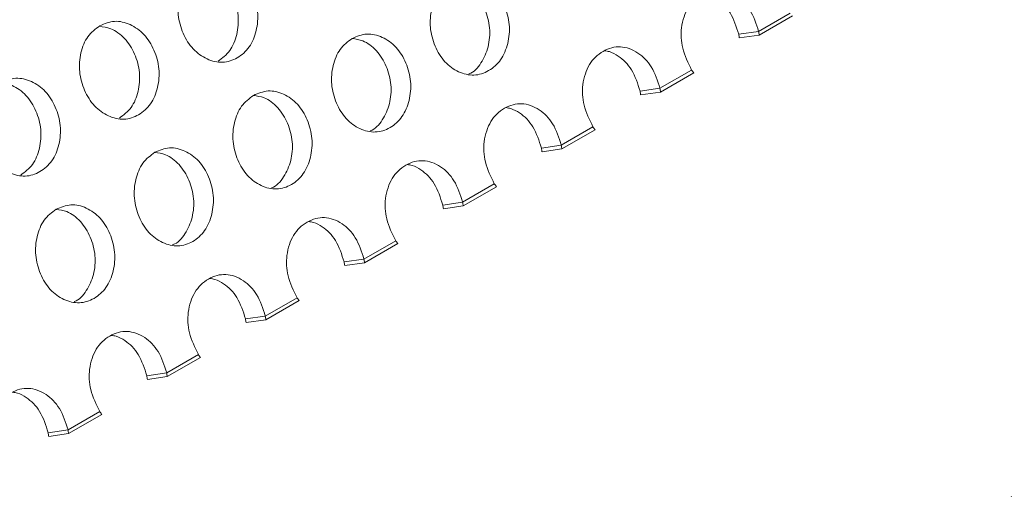
# Model space of a CAD drawing. Units: millimetres. Extents: x 11 to 1180, y 5 to 832.
# Drawn here: x 507 to 514, y 729 to 732 of the extents above; entities that cross this region are included whole.
import ezdxf

# ---------------------------------------------------------------- set-up
doc = ezdxf.new("R2010")
doc.units = ezdxf.units.MM

msp = doc.modelspace()

# ---------------------------------------------------------------- linework, layer by layer
at = {"color": 7, "linetype": 'Continuous', "lineweight": 15}
for p, q in [((512.7535, 732.474), (512.5113, 732.3341)), ((512.7698, 732.4526), (512.5156, 732.3058)), ((512.3595, 732.3122), (512.5113, 732.3341)), ((512.3638, 732.2839), (512.5156, 732.3058)), ((511.9993, 732.0385), (511.7571, 731.8987)), ((512.0156, 732.0172), (511.7613, 731.8704)), ((511.6053, 731.8768), (511.7571, 731.8987)), ((511.6095, 731.8485), (511.7613, 731.8704)), ((511.2451, 731.6031), (511.0028, 731.4633)), ((511.2613, 731.5817), (511.0071, 731.435)), ((510.851, 731.4414), (511.0028, 731.4633)), ((510.8553, 731.4131), (511.0071, 731.435)), ((510.4908, 731.1677), (510.2486, 731.0279)), ((510.5071, 731.1463), (510.2528, 730.9995)), ((510.0968, 731.006), (510.2486, 731.0279)), ((510.101, 730.9776), (510.2528, 730.9995)), ((509.7366, 730.7323), (509.4943, 730.5925)), ((509.7528, 730.7109), (509.4986, 730.5641)), ((509.3425, 730.5706), (509.4943, 730.5925)), ((509.3468, 730.5422), (509.4986, 730.5641)), ((508.9823, 730.2969), (508.7401, 730.157)), ((508.9986, 730.2755), (508.7443, 730.1287)), ((508.5883, 730.1351), (508.7401, 730.157)), ((508.5925, 730.1068), (508.7443, 730.1287)), ((508.2281, 729.8614), (507.9859, 729.7216)), ((508.2443, 729.8401), (507.9901, 729.6933)), ((507.834, 729.6997), (507.9859, 729.7216)), ((507.8383, 729.6714), (507.9901, 729.6933)), ((507.4738, 729.426), (507.2316, 729.2862)), ((507.4901, 729.4046), (507.2358, 729.2579)), ((507.0798, 729.2643), (507.2316, 729.2862)), ((507.084, 729.236), (507.2358, 729.2579))]:
    msp.add_line(p, q, dxfattribs=at)
for centre, radius, start, end in [((511.8967, 732.2286), 0.4703, 6.75149, 10.24162), ((512.0485, 732.2505), 0.4703, 6.75149, 10.24162), ((512.3134, 732.2605), 0.3846, 215.25603, 219.25937), ((511.1389, 731.7926), 0.4739, 6.76476, 10.22834), ((511.2907, 731.8146), 0.4739, 6.76476, 10.22834), ((511.5582, 731.8245), 0.3835, 215.25874, 219.27382), ((510.5328, 731.3786), 0.4776, 6.77807, 10.21503), ((510.381, 731.3567), 0.4776, 6.77807, 10.21503), ((510.8072, 731.3915), 0.3875, 215.27108, 219.24432), ((509.7858, 730.9442), 0.4703, 6.75149, 10.24162), ((509.634, 730.9223), 0.4703, 6.75149, 10.24162), ((510.0483, 730.9525), 0.3816, 215.24049, 219.27492), ((508.8725, 730.4859), 0.4776, 6.77807, 10.21503), ((509.0243, 730.5078), 0.4776, 6.77807, 10.21503), ((509.2987, 730.5206), 0.3875, 215.27108, 219.24432), ((508.1232, 730.0512), 0.4726, 6.75215, 10.22586), ((508.275, 730.0731), 0.4726, 6.75215, 10.22586), ((508.5421, 730.0834), 0.3846, 215.25603, 219.25937), ((507.3677, 729.6156), 0.4739, 6.76476, 10.22834), ((507.5195, 729.6375), 0.4739, 6.76476, 10.22834), ((507.7855, 729.6462), 0.3816, 215.24049, 219.27492), ((506.7616, 729.2015), 0.4776, 6.77807, 10.21503), ((506.6098, 729.1796), 0.4776, 6.77807, 10.21503)]:
    msp.add_arc(centre, radius, start, end, dxfattribs=at)
for points, knots in [([(505.8095, 723.4957), (506.2877, 723.7879), (508.6787, 725.2488), (515.981, 729.711), (522.8033, 733.8813), (527.7135, 736.8827)], [0, 0, 0, 0, 0.065481, 0.327404, 1, 1, 1, 1]), ([(533.4804, 735.3847), (533.2413, 735.2384), (532.0458, 734.5069), (527.0247, 731.4344), (520.5902, 727.4976), (515.1112, 724.146), (513.4591, 723.1354)], [0, 0, 0, 0, 0.035832, 0.179161, 0.752478, 1, 1, 1, 1]), ([(508.2286, 732.8124), (508.2656, 732.8279), (508.3396, 732.8589), (508.4622, 732.8286), (508.5718, 732.7527), (508.6491, 732.6291), (508.6891, 732.4842), (508.6768, 732.3372), (508.6235, 732.2085), (508.529, 732.1242), (508.4138, 732.0875), (508.2928, 732.1156), (508.1833, 732.1923), (508.1064, 732.3158), (508.0662, 732.4609), (508.0784, 732.6071), (508.1298, 732.7384), (508.1957, 732.7877), (508.2286, 732.8124)], [0, 0, 0, 0, 0.062528, 0.124988, 0.187338, 0.249999, 0.312394, 0.375011, 0.43744, 0.50002, 0.562452, 0.625031, 0.687481, 0.750044, 0.81252, 0.87506, 0.937635, 1, 1, 1, 1]), ([(508.2245, 732.8086), (508.254, 732.8048), (508.3234, 732.7959), (508.4236, 732.721), (508.5006, 732.5997), (508.5405, 732.4545), (508.5276, 732.3089), (508.4759, 732.1787), (508.4109, 732.1298), (508.3787, 732.1056)], [0, 0, 0, 0, 0.110228, 0.258716, 0.407782, 0.556216, 0.705339, 0.854229, 1, 1, 1, 1]), ([(510.1579, 732.7154), (510.1949, 732.7309), (510.2687, 732.7619), (510.3905, 732.7314), (510.4989, 732.6553), (510.5747, 732.5314), (510.6133, 732.3862), (510.5998, 732.2391), (510.5457, 732.1102), (510.4509, 732.0259), (510.336, 731.9892), (510.2158, 732.0174), (510.1076, 732.0944), (510.0321, 732.2181), (509.9933, 732.3635), (510.0067, 732.5099), (510.059, 732.6414), (510.125, 732.6908), (510.1579, 732.7154)], [0, 0, 0, 0, 0.0625282, 0.1249877, 0.1873374, 0.2499979, 0.3123917, 0.3750095, 0.437438, 0.5000186, 0.56245, 0.6250302, 0.6874803, 0.7500426, 0.8125193, 0.8750588, 0.9376353, 1, 1, 1, 1]), ([(510.1567, 732.7142), (510.1843, 732.7106), (510.2516, 732.7017), (510.3491, 732.6273), (510.4247, 732.5057), (510.463, 732.3608), (510.4496, 732.2128), (510.3939, 732.0893), (510.3339, 732.0202), (510.296, 732.0088), (510.2955, 732.0086)], [0, 0, 0, 0, 0.104002, 0.252622, 0.40182, 0.550372, 0.699624, 0.848642, 0.998188, 1, 1, 1, 1]), ([(511.9993, 732.0385), (511.9727, 732.0928), (511.9345, 732.1707), (511.9169, 732.2844), (511.9202, 732.3659), (511.9381, 732.4447), (511.9707, 732.5174), (512.0176, 732.5762), (512.076, 732.6192), (512.1407, 732.6472), (512.209, 732.6548), (512.2778, 732.6406), (512.3424, 732.6079), (512.4002, 732.5603), (512.4664, 732.4748), (512.493, 732.3915), (512.5113, 732.3341)], [0, 0, 0, 0, 0.134238, 0.192577, 0.248466, 0.313278, 0.374405, 0.435392, 0.499797, 0.564408, 0.625455, 0.686517, 0.751172, 0.809997, 0.869229, 1, 1, 1, 1]), ([(512.089, 732.6216), (512.101, 732.6198), (512.1366, 732.6142), (512.191, 732.5842), (512.2488, 732.5376), (512.3148, 732.4523), (512.3413, 732.3693), (512.3595, 732.3122)], [0, 0, 0, 0, 0.094566, 0.281537, 0.45151, 0.622541, 1, 1, 1, 1]), ([(507.4744, 732.3769), (507.5114, 732.3925), (507.5853, 732.4235), (507.708, 732.3932), (507.8176, 732.3173), (507.8948, 732.1937), (507.9349, 732.0487), (507.9225, 731.9018), (507.8693, 731.773), (507.7748, 731.6888), (507.6596, 731.652), (507.5386, 731.6801), (507.4291, 731.7569), (507.3522, 731.8804), (507.3119, 732.0255), (507.3242, 732.1717), (507.3756, 732.303), (507.4415, 732.3523), (507.4744, 732.3769)], [0, 0, 0, 0, 0.062528, 0.124988, 0.187338, 0.249999, 0.312394, 0.375009, 0.437438, 0.500021, 0.56245, 0.625032, 0.68748, 0.750044, 0.81252, 0.87506, 0.937635, 1, 1, 1, 1]), ([(507.4702, 732.3731), (507.4998, 732.3694), (507.5691, 732.3605), (507.6694, 732.2856), (507.7463, 732.1643), (507.7863, 732.0191), (507.7734, 731.8734), (507.7217, 731.7433), (507.6566, 731.6944), (507.6245, 731.6702)], [0, 0, 0, 0, 0.110228, 0.258717, 0.407783, 0.556217, 0.705337, 0.854229, 1, 1, 1, 1]), ([(509.4037, 732.28), (509.4406, 732.2955), (509.5145, 732.3265), (509.6363, 732.296), (509.7447, 732.2199), (509.8205, 732.096), (509.8591, 731.9508), (509.8455, 731.8037), (509.7915, 731.6748), (509.6967, 731.5904), (509.5818, 731.5537), (509.4616, 731.582), (509.3533, 731.6589), (509.2779, 731.7827), (509.239, 731.9281), (509.2525, 732.0745), (509.3047, 732.206), (509.3707, 732.2554), (509.4037, 732.28)], [0, 0, 0, 0, 0.062526, 0.124986, 0.187335, 0.249996, 0.31239, 0.375009, 0.437438, 0.500018, 0.56245, 0.625028, 0.68748, 0.750042, 0.812518, 0.875057, 0.937633, 1, 1, 1, 1]), ([(509.4024, 732.2788), (509.4301, 732.2751), (509.4973, 732.2662), (509.5948, 732.1919), (509.6704, 732.0703), (509.7087, 731.9254), (509.6953, 731.7774), (509.6397, 731.6539), (509.5797, 731.5848), (509.5417, 731.5734), (509.5412, 731.5732)], [0, 0, 0, 0, 0.103998, 0.252618, 0.401817, 0.550369, 0.699624, 0.848642, 0.998188, 1, 1, 1, 1]), ([(511.2451, 731.6031), (511.2184, 731.6574), (511.1803, 731.7353), (511.1627, 731.849), (511.166, 731.9305), (511.1838, 732.0092), (511.2164, 732.082), (511.2633, 732.1407), (511.3217, 732.1838), (511.3865, 732.2117), (511.4548, 732.2194), (511.5236, 732.2052), (511.5881, 732.1725), (511.646, 732.1249), (511.7122, 732.0394), (511.7388, 731.956), (511.7571, 731.8987)], [0, 0, 0, 0, 0.134238, 0.192576, 0.248464, 0.313276, 0.374406, 0.43539, 0.499795, 0.564409, 0.625456, 0.686518, 0.751173, 0.809996, 0.86923, 1, 1, 1, 1]), ([(511.3347, 732.1862), (511.3467, 732.1844), (511.3824, 732.1788), (511.4367, 732.1488), (511.4945, 732.1022), (511.5606, 732.0168), (511.5871, 731.9339), (511.6053, 731.8768)], [0, 0, 0, 0, 0.094566, 0.281538, 0.451505, 0.62254, 1, 1, 1, 1]), ([(506.7201, 731.9415), (506.7571, 731.957), (506.8311, 731.988), (506.9537, 731.9578), (507.0633, 731.8819), (507.1406, 731.7583), (507.1806, 731.6133), (507.1683, 731.4664), (507.1151, 731.3376), (507.0205, 731.2534), (506.9054, 731.2166), (506.7843, 731.2447), (506.6748, 731.3214), (506.5979, 731.445), (506.5577, 731.5901), (506.5699, 731.7362), (506.6213, 731.8676), (506.6872, 731.9169), (506.7201, 731.9415)], [0, 0, 0, 0, 0.062528, 0.124988, 0.187338, 0.249999, 0.312395, 0.375011, 0.43744, 0.500021, 0.562452, 0.625032, 0.687481, 0.750045, 0.812521, 0.87506, 0.937635, 1, 1, 1, 1]), ([(506.716, 731.9377), (506.7455, 731.9339), (506.8149, 731.9251), (506.9151, 731.8502), (506.9921, 731.7288), (507.032, 731.5837), (507.0191, 731.438), (506.9675, 731.3078), (506.9024, 731.259), (506.8702, 731.2348)], [0, 0, 0, 0, 0.110224, 0.258713, 0.40778, 0.556214, 0.705337, 0.854229, 1, 1, 1, 1]), ([(508.6494, 731.8446), (508.6864, 731.8601), (508.7602, 731.891), (508.882, 731.8606), (508.9904, 731.7845), (509.0662, 731.6606), (509.1048, 731.5154), (509.0913, 731.3682), (509.0372, 731.2393), (508.9424, 731.155), (508.8275, 731.1183), (508.7073, 731.1466), (508.5991, 731.2235), (508.5236, 731.3473), (508.4848, 731.4927), (508.4982, 731.6391), (508.5505, 731.7706), (508.6165, 731.8199), (508.6494, 731.8446)], [0, 0, 0, 0, 0.062528, 0.124988, 0.187337, 0.249998, 0.312392, 0.375011, 0.43744, 0.50002, 0.562451, 0.62503, 0.687481, 0.750043, 0.812519, 0.875059, 0.937635, 1, 1, 1, 1]), ([(508.6482, 731.8434), (508.6758, 731.8397), (508.7431, 731.8308), (508.8406, 731.7565), (508.9162, 731.6349), (508.9545, 731.49), (508.9411, 731.342), (508.8854, 731.2185), (508.8254, 731.1494), (508.7875, 731.1379), (508.787, 731.1378)], [0, 0, 0, 0, 0.103998, 0.252618, 0.401817, 0.550369, 0.699624, 0.848642, 0.998188, 1, 1, 1, 1]), ([(510.4908, 731.1677), (510.4642, 731.222), (510.426, 731.2999), (510.4084, 731.4136), (510.4118, 731.4951), (510.4296, 731.5738), (510.4622, 731.6466), (510.5091, 731.7053), (510.5675, 731.7484), (510.6322, 731.7763), (510.7005, 731.784), (510.7693, 731.7698), (510.8339, 731.7371), (510.8917, 731.6894), (510.9579, 731.6039), (510.9845, 731.5206), (511.0028, 731.4633)], [0, 0, 0, 0, 0.134238, 0.192576, 0.248465, 0.313277, 0.374404, 0.435391, 0.499796, 0.56441, 0.625458, 0.686517, 0.751172, 0.809997, 0.869229, 1, 1, 1, 1]), ([(510.5805, 731.7508), (510.5925, 731.749), (510.6281, 731.7434), (510.6825, 731.7134), (510.7403, 731.6668), (510.8063, 731.5814), (510.8328, 731.4985), (510.851, 731.4414)], [0, 0, 0, 0, 0.094566, 0.2815374, 0.4515097, 0.622541, 1, 1, 1, 1]), ([(507.8952, 731.4092), (507.9321, 731.4247), (508.006, 731.4556), (508.1278, 731.4252), (508.2362, 731.3491), (508.312, 731.2252), (508.3506, 731.08), (508.337, 730.9328), (508.283, 730.8039), (508.1882, 730.7196), (508.0733, 730.6829), (507.9531, 730.7111), (507.8448, 730.7881), (507.7694, 730.9119), (507.7305, 731.0573), (507.744, 731.2037), (507.7962, 731.3352), (507.8623, 731.3845), (507.8952, 731.4092)], [0, 0, 0, 0, 0.0625282, 0.1249877, 0.1873374, 0.2499979, 0.3123917, 0.3750095, 0.437438, 0.5000206, 0.56245, 0.6250303, 0.6874803, 0.7500426, 0.8125193, 0.8750588, 0.9376353, 1, 1, 1, 1]), ([(507.8939, 731.408), (507.9216, 731.4043), (507.9888, 731.3954), (508.0863, 731.3211), (508.1619, 731.1995), (508.2002, 731.0545), (508.1868, 730.9066), (508.1312, 730.7831), (508.0712, 730.7139), (508.0332, 730.7025), (508.0328, 730.7024)], [0, 0, 0, 0, 0.104002, 0.252622, 0.40182, 0.550372, 0.699624, 0.848642, 0.998193, 1, 1, 1, 1]), ([(509.7366, 730.7323), (509.7099, 730.7866), (509.6718, 730.8645), (509.6542, 730.9782), (509.6575, 731.0597), (509.6753, 731.1384), (509.7079, 731.2111), (509.7548, 731.2699), (509.8132, 731.313), (509.878, 731.3409), (509.9463, 731.3486), (510.0151, 731.3343), (510.0796, 731.3016), (510.1375, 731.254), (510.2037, 731.1685), (510.2303, 731.0852), (510.2486, 731.0279)], [0, 0, 0, 0, 0.134238, 0.192577, 0.248466, 0.313278, 0.374405, 0.435389, 0.499797, 0.564408, 0.625455, 0.686517, 0.751172, 0.809997, 0.869229, 1, 1, 1, 1]), ([(509.8263, 731.3154), (509.8382, 731.3135), (509.8739, 731.308), (509.9283, 731.278), (509.986, 731.2314), (510.0521, 731.146), (510.0786, 731.0631), (510.0968, 731.006)], [0, 0, 0, 0, 0.094566, 0.281537, 0.45151, 0.622541, 1, 1, 1, 1]), ([(507.1409, 730.9737), (507.1779, 730.9892), (507.2517, 731.0202), (507.3735, 730.9898), (507.4819, 730.9136), (507.5577, 730.7898), (507.5963, 730.6446), (507.5828, 730.4974), (507.5287, 730.3685), (507.4339, 730.2842), (507.319, 730.2475), (507.1988, 730.2757), (507.0906, 730.3527), (507.0151, 730.4765), (506.9763, 730.6219), (506.9897, 730.7683), (507.042, 730.8998), (507.108, 730.9491), (507.1409, 730.9737)], [0, 0, 0, 0, 0.062528, 0.124988, 0.187337, 0.249998, 0.312392, 0.375011, 0.43744, 0.50002, 0.562452, 0.62503, 0.687482, 0.750044, 0.81252, 0.875059, 0.937635, 1, 1, 1, 1]), ([(507.1397, 730.9726), (507.1673, 730.9689), (507.2346, 730.96), (507.3321, 730.8857), (507.4077, 730.764), (507.446, 730.6191), (507.4326, 730.4712), (507.3769, 730.3476), (507.3169, 730.2785), (507.279, 730.2671), (507.2785, 730.267)], [0, 0, 0, 0, 0.103998, 0.252618, 0.401817, 0.550369, 0.699624, 0.848642, 0.998188, 1, 1, 1, 1]), ([(508.9823, 730.2969), (508.9557, 730.3512), (508.9175, 730.4291), (508.8999, 730.5427), (508.9033, 730.6242), (508.9211, 730.703), (508.9537, 730.7757), (509.0006, 730.8345), (509.059, 730.8776), (509.1237, 730.9055), (509.1921, 730.9132), (509.2608, 730.8989), (509.3254, 730.8662), (509.3832, 730.8186), (509.4495, 730.7331), (509.476, 730.6498), (509.4943, 730.5925)], [0, 0, 0, 0, 0.134238, 0.192576, 0.248464, 0.313277, 0.374407, 0.435391, 0.499795, 0.56441, 0.625457, 0.686519, 0.751174, 0.809997, 0.869229, 1, 1, 1, 1]), ([(509.072, 730.88), (509.084, 730.8781), (509.1196, 730.8726), (509.174, 730.8426), (509.2318, 730.796), (509.2979, 730.7106), (509.3243, 730.6276), (509.3425, 730.5706)], [0, 0, 0, 0, 0.094567, 0.281539, 0.451507, 0.622539, 1, 1, 1, 1]), ([(508.2281, 729.8614), (508.2015, 729.9158), (508.1633, 729.9937), (508.1457, 730.1073), (508.149, 730.1888), (508.1668, 730.2676), (508.1994, 730.3403), (508.2463, 730.3991), (508.3047, 730.4421), (508.3695, 730.4701), (508.4378, 730.4777), (508.5066, 730.4635), (508.5711, 730.4308), (508.629, 730.3832), (508.6952, 730.2977), (508.7218, 730.2144), (508.7401, 730.157)], [0, 0, 0, 0, 0.134238, 0.192576, 0.248465, 0.313277, 0.374404, 0.435392, 0.499796, 0.564407, 0.625458, 0.686516, 0.751172, 0.809997, 0.869229, 1, 1, 1, 1]), ([(508.3178, 730.4446), (508.3297, 730.4427), (508.3654, 730.4372), (508.4198, 730.4071), (508.4776, 730.3605), (508.5436, 730.2752), (508.5701, 730.1922), (508.5883, 730.1351)], [0, 0, 0, 0, 0.094566, 0.2815374, 0.4515097, 0.622541, 1, 1, 1, 1]), ([(507.4738, 729.426), (507.4472, 729.4803), (507.409, 729.5582), (507.3915, 729.6719), (507.3948, 729.7534), (507.4126, 729.8322), (507.4452, 729.9049), (507.4921, 729.9637), (507.5505, 730.0067), (507.6153, 730.0346), (507.6836, 730.0423), (507.7523, 730.0281), (507.8169, 729.9954), (507.8747, 729.9478), (507.941, 729.8623), (507.9676, 729.779), (507.9859, 729.7216)], [0, 0, 0, 0, 0.134238, 0.192577, 0.248465, 0.313275, 0.374405, 0.435389, 0.499794, 0.564408, 0.625455, 0.686517, 0.751172, 0.809997, 0.869229, 1, 1, 1, 1]), ([(507.5635, 730.0091), (507.5755, 730.0073), (507.6111, 730.0017), (507.6655, 729.9717), (507.7233, 729.9251), (507.7894, 729.8398), (507.8158, 729.7568), (507.834, 729.6997)], [0, 0, 0, 0, 0.094566, 0.281537, 0.45151, 0.622541, 1, 1, 1, 1]), ([(506.7196, 728.9906), (506.693, 729.0449), (506.6548, 729.1228), (506.6372, 729.2365), (506.6405, 729.318), (506.6583, 729.3967), (506.6909, 729.4695), (506.7379, 729.5282), (506.7963, 729.5713), (506.861, 729.5992), (506.9293, 729.6069), (506.9981, 729.5927), (507.0627, 729.56), (507.1205, 729.5124), (507.1867, 729.4268), (507.2133, 729.3435), (507.2316, 729.2862)], [0, 0, 0, 0, 0.134238, 0.192576, 0.248464, 0.313277, 0.374407, 0.435391, 0.499795, 0.56441, 0.625457, 0.686519, 0.751174, 0.809997, 0.869229, 1, 1, 1, 1]), ([(506.8093, 729.5737), (506.8212, 729.5719), (506.8569, 729.5663), (506.9113, 729.5363), (506.9691, 729.4897), (507.0351, 729.4043), (507.0616, 729.3214), (507.0798, 729.2643)], [0, 0, 0, 0, 0.094574, 0.281545, 0.451512, 0.622542, 1, 1, 1, 1])]:
    msp.add_open_spline(points, degree=3, knots=knots, dxfattribs=at)

doc.saveas('drawing.dxf')
